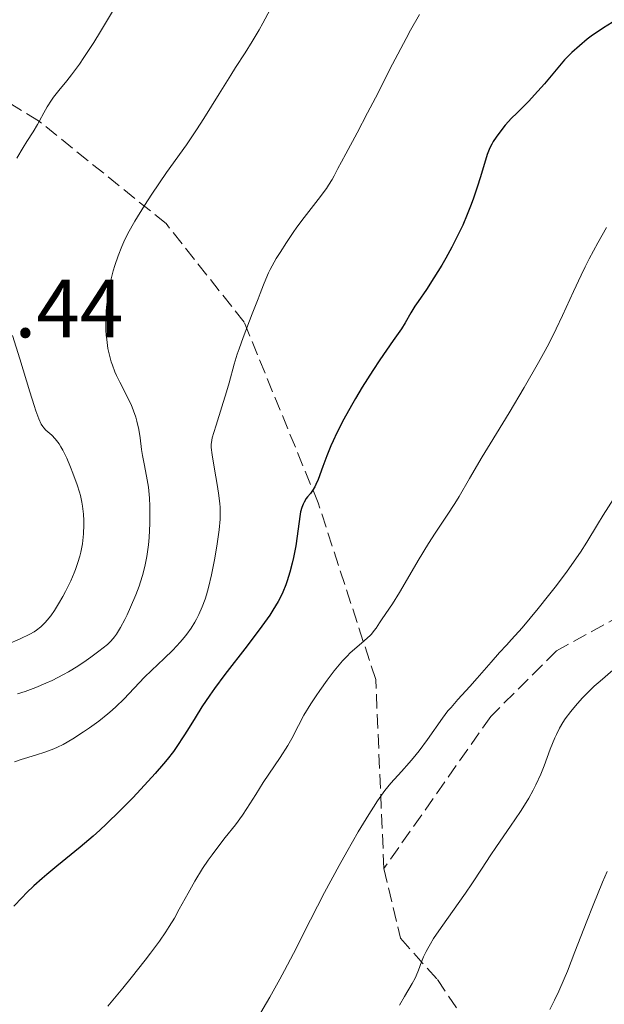
# Model space of a CAD drawing. Units: metres. Extents: x 651182 to 654632, y 4757860 to 4760249.
# Drawn here: x 651761 to 651832, y 4758829 to 4758948 of the extents above; entities that cross this region are included whole.
import ezdxf

# ---------------------------------------------------------------- set-up
doc = ezdxf.new("R2010")
doc.units = ezdxf.units.M
doc.header["$MEASUREMENT"] = 0
doc.linetypes.add('DGN Style 3', pattern=[2.435891, 1.739922, -0.695969])
for name, color, linetype, lineweight in [('Cota de punto acotado terreno', 7, 'Continuous', 0), ('Curva de nivel directora', 30, 'Continuous', 30), ('Curva de nivel intermedia', 30, 'Continuous', 0), ('Senda', 7, 'DGN Style 3', 0)]:
    doc.layers.add(name, color=color, linetype=linetype, lineweight=lineweight)
doc.styles.add('Style-Arial', font='arial.ttf')

msp = doc.modelspace()

# ---------------------------------------------------------------- linework, layer by layer
at = {"layer": 'Curva de nivel directora', "color": 30, "linetype": 'Continuous', "lineweight": 30, "elevation": 1275, "flags": 128}
for points in [[(651832.66, 4758948.09), (651831.62, 4758947.45), (651830.71, 4758946.84), (651830.27, 4758946.53), (651829.62, 4758946.04), (651828.68, 4758945.26), (651827.77, 4758944.42), (651827.32, 4758943.98), (651826.89, 4758943.52), (651826.05, 4758942.57), (651824.43, 4758940.63), (651823.64, 4758939.72), (651822.48, 4758938.47), (651821.06, 4758937.05), (651820.44, 4758936.42), (651819.67, 4758935.57), (651819.24, 4758935.06), (651818.56, 4758934.14), (651818.2, 4758933.58), (651818.04, 4758933.29), (651817.81, 4758932.83), (651817.48, 4758932), (651817.13, 4758930.94), (651816.61, 4758929.17), (651816.29, 4758928.16), (651815.8, 4758926.7), (651815.52, 4758925.92), (651815.04, 4758924.7), (651814.49, 4758923.43), (651814.18, 4758922.77), (651813.86, 4758922.1), (651813.16, 4758920.75), (651812.43, 4758919.41), (651811.94, 4758918.56), (651811, 4758917.01), (651810.07, 4758915.59), (651809.07, 4758914.14), (651808.68, 4758913.55), (651808.19, 4758912.74), (651807.51, 4758911.54), (651807.03, 4758910.78), (651806.05, 4758909.36), (651804.42, 4758907.02), (651803.55, 4758905.72), (651802.27, 4758903.69), (651801.46, 4758902.33), (651800.96, 4758901.45), (651800.04, 4758899.8)], [(651800.04, 4758899.8), (651799.2, 4758898.15), (651798.73, 4758897.17), (651798.45, 4758896.54), (651797.96, 4758895.34), (651797.48, 4758894.03), (651796.91, 4758892.47), (651796.64, 4758891.84), (651796.5, 4758891.57), (651796.23, 4758891.11), (651795.96, 4758890.74), (651795.62, 4758890.33), (651795.47, 4758890.13), (651795.2, 4758889.7), (651795.08, 4758889.46), (651794.92, 4758889.04), (651794.78, 4758888.52), (651794.72, 4758888.23), (651794.19, 4758884.38), (651793.93, 4758882.97), (651793.76, 4758882.26), (651793.48, 4758881.18), (651793.15, 4758880.13), (651792.97, 4758879.62), (651792.61, 4758878.74), (651792.4, 4758878.3), (651792.05, 4758877.62), (651791.41, 4758876.54), (651791.02, 4758875.95), (651790.08, 4758874.62), (651788.26, 4758872.22), (651785.54, 4758868.7), (651784.29, 4758867.01), (651783.74, 4758866.22), (651782.76, 4758864.77), (651781.94, 4758863.46), (651781.01, 4758861.93), (651780.58, 4758861.24), (651779.74, 4758859.97), (651779.3, 4758859.35), (651778.54, 4758858.38), (651778.1, 4758857.85), (651777.08, 4758856.66), (651775.35, 4758854.76), (651774.37, 4758853.72), (651772.8, 4758852.11), (651771.17, 4758850.53), (651770.35, 4758849.77), (651769.55, 4758849.05), (651767.98, 4758847.71), (651765.12, 4758845.39), (651763.89, 4758844.38), (651763.33, 4758843.9), (651762.32, 4758843), (651761.43, 4758842.14), (651760.9, 4758841.59), (651759.91, 4758840.51)]]:
    msp.add_lwpolyline(points, dxfattribs=at)
at = {"layer": 'Curva de nivel intermedia', "color": 30, "linetype": 'Continuous', "lineweight": 0, "flags": 128}
for points, elevation in [([(651772.16, 4758949.82), (651770.45, 4758946.99), (651769.61, 4758945.63), (651768.43, 4758943.81), (651767.89, 4758943.03), (651766.92, 4758941.72), (651766.34, 4758941), (651765.35, 4758939.8), (651764.73, 4758939.01), (651764.46, 4758938.62)], 1260), ([(651791.08, 4758949.66), (651790.18, 4758947.99), (651789.74, 4758947.21), (651788.88, 4758945.77), (651788.02, 4758944.41), (651786.87, 4758942.61), (651786.27, 4758941.67), (651784.87, 4758939.42), (651782.99, 4758936.39), (651782.1, 4758935), (651780.88, 4758933.2), (651778.48, 4758929.82), (651776.68, 4758927.17), (651775.79, 4758925.8), (651774.61, 4758923.9), (651774.29, 4758923.34), (651773.73, 4758922.32), (651773.28, 4758921.4), (651773.02, 4758920.82), (651772.57, 4758919.68), (651772.17, 4758918.49), (651771.99, 4758917.86), (651771.73, 4758916.88), (651771.51, 4758915.84), (651771.42, 4758915.29), (651771.27, 4758914.28), (651771.21, 4758913.76), (651771.14, 4758912.97), (651771.09, 4758911.78), (651771.1, 4758910.61), (651771.13, 4758910.04), (651771.19, 4758909.48), (651771.34, 4758908.42), (651771.57, 4758907.41), (651771.75, 4758906.77), (651771.89, 4758906.36), (651772.2, 4758905.56)], 1265), ([(651809.23, 4758949.07), (651808.15, 4758947.14), (651807.6, 4758946.13), (651805.96, 4758943.01), (651803.88, 4758938.93), (651802.93, 4758937.07), (651801.64, 4758934.65), (651800.26, 4758932.1), (651799.74, 4758931.12), (651799.32, 4758930.31), (651798.86, 4758929.4), (651798.61, 4758928.96), (651798.18, 4758928.27), (651797.92, 4758927.89), (651796.91, 4758926.54), (651795.21, 4758924.36), (651794.32, 4758923.16), (651793.88, 4758922.54), (651793.05, 4758921.3), (651792.28, 4758920.1), (651791.82, 4758919.35), (651791.08, 4758918.02), (651790.87, 4758917.6), (651790.53, 4758916.86), (651790.25, 4758916.16), (651789.86, 4758915.11), (651789.62, 4758914.46), (651788.9, 4758912.62), (651787.79, 4758909.75), (651787.29, 4758908.36), (651787.07, 4758907.71), (651786.7, 4758906.49), (651786.09, 4758904.24), (651785.77, 4758903.11), (651785.21, 4758901.32), (651784.49, 4758899.08), (651784.21, 4758898.19), (651784.02, 4758897.51), (651783.96, 4758897.23), (651783.9, 4758896.71), (651783.91, 4758896.35), (651784.03, 4758895.44), (651784.28, 4758893.95), (651784.68, 4758891.6), (651784.84, 4758890.49), (651784.95, 4758889.51), (651784.98, 4758889.07), (651785, 4758888.2), (651784.98, 4758887.62), (651784.86, 4758886.32), (651784.72, 4758885.19), (651784.59, 4758884.36), (651784.3, 4758882.67), (651783.94, 4758880.85), (651783.57, 4758879.31), (651783.31, 4758878.43), (651783.15, 4758877.91), (651782.8, 4758876.97), (651782.4, 4758876.04), (651782.11, 4758875.47), (651781.91, 4758875.1), (651781.45, 4758874.37), (651780.92, 4758873.62), (651780.63, 4758873.23), (651780.13, 4758872.64), (651779.25, 4758871.69), (651778.19, 4758870.68)], 1270), ([(651764.46, 4758938.62), (651763.96, 4758937.83), (651763.53, 4758937.07), (651763.02, 4758936.12), (651762.78, 4758935.68), (651762.24, 4758934.79), (651761.47, 4758933.59), (651761.03, 4758932.88), (651760.27, 4758931.58)], 1260), ([(651831.99, 4758923.11), (651830.93, 4758921.26), (651829.89, 4758919.32), (651829.39, 4758918.34), (651828.92, 4758917.34), (651827.98, 4758915.32), (651826.65, 4758912.4), (651825.88, 4758910.8), (651825, 4758909.07), (651824.52, 4758908.15), (651823.72, 4758906.7), (651821.96, 4758903.64), (651820.13, 4758900.56), (651817.84, 4758896.79), (651816.88, 4758895.2), (651815.33, 4758892.58), (651814.08, 4758890.4), (651813.54, 4758889.53), (651812.61, 4758888.13), (651811.13, 4758885.94), (651810.33, 4758884.68), (651809.09, 4758882.61), (651807.51, 4758879.88), (651806.81, 4758878.7), (651805.94, 4758877.32), (651804.68, 4758875.49), (651804.36, 4758875), (651803.95, 4758874.38), (651803.74, 4758874.08), (651803.39, 4758873.64), (651803.18, 4758873.42), (651802.97, 4758873.21), (651802.48, 4758872.77), (651801.36, 4758871.83), (651800.78, 4758871.3), (651800.48, 4758871), (651799.88, 4758870.37), (651799.28, 4758869.66), (651798.87, 4758869.15), (651798.01, 4758868.02), (651797.12, 4758866.77), (651796.67, 4758866.12), (651796.03, 4758865.15), (651795.18, 4758863.75), (651794.53, 4758862.51), (651793.72, 4758860.92), (651793.24, 4758860.07), (651792.31, 4758858.63), (651790.91, 4758856.57), (651790.22, 4758855.56), (651789.32, 4758854.13), (651788.23, 4758852.39), (651787.69, 4758851.58), (651786.84, 4758850.44), (651785.6, 4758848.88), (651784.94, 4758848.03), (651784.01, 4758846.77), (651783.54, 4758846.11), (651782.86, 4758845.09), (651781.9, 4758843.57), (651781.08, 4758842.11), (651780.01, 4758840.14), (651779.42, 4758839.08), (651778.79, 4758838.03), (651778.39, 4758837.41), (651777.6, 4758836.27), (651776.52, 4758834.81), (651775.85, 4758833.93), (651774.17, 4758831.8), (651773.14, 4758830.53), (651771.34, 4758828.33)], 1280), ([(651759.74, 4758909.97), (651760.63, 4758907.13), (651761.83, 4758903.12), (651762.35, 4758901.47), (651762.56, 4758900.82), (651762.92, 4758899.84), (651763.22, 4758899.2), (651763.41, 4758898.9), (651763.53, 4758898.74), (651763.79, 4758898.48), (651764.51, 4758897.85), (651764.93, 4758897.41), (651765.39, 4758896.81), (651765.62, 4758896.44), (651765.86, 4758896.02), (651766.34, 4758895.04), (651766.8, 4758893.96), (651767.09, 4758893.23), (651767.59, 4758891.82), (651767.87, 4758890.91), (651767.99, 4758890.49), (651768.17, 4758889.71), (651768.25, 4758889.21), (651768.36, 4758888.22), (651768.4, 4758887.45), (651768.4, 4758886.92), (651768.36, 4758885.84), (651768.23, 4758884.64), (651768.05, 4758883.63), (651767.93, 4758883.12), (651767.7, 4758882.34), (651767.4, 4758881.52), (651767.22, 4758881.08), (651766.81, 4758880.14), (651766.18, 4758878.84), (651765.85, 4758878.2), (651765.34, 4758877.31), (651765.09, 4758876.9), (651764.85, 4758876.53), (651764.39, 4758875.88), (651763.96, 4758875.34), (651763.69, 4758875.04), (651763.17, 4758874.53), (651762.66, 4758874.11), (651762.38, 4758873.92), (651761.84, 4758873.61), (651760.68, 4758873.05), (651759.18, 4758872.4)], 1260), ([(651772.2, 4758905.56), (651772.38, 4758905.13), (651772.78, 4758904.31), (651773.6, 4758902.73), (651773.98, 4758901.96), (651774.16, 4758901.57), (651774.46, 4758900.8), (651774.72, 4758900.04), (651774.87, 4758899.54), (651775.1, 4758898.56), (651775.26, 4758897.51), (651775.43, 4758896.1), (651775.54, 4758895.36), (651775.78, 4758894.15), (651776.13, 4758892.43), (651776.27, 4758891.54), (651776.33, 4758891.09), (651776.41, 4758890.18), (651776.45, 4758889.23), (651776.45, 4758888.56), (651776.42, 4758887.09), (651776.34, 4758885.41), (651776.26, 4758884.5), (651776.06, 4758883.07), (651775.87, 4758882.07), (651775.76, 4758881.55), (651775.55, 4758880.78), (651775.31, 4758879.99), (651775.13, 4758879.46), (651774.74, 4758878.41), (651774.1, 4758876.92), (651773.67, 4758876), (651773.39, 4758875.43), (651772.87, 4758874.46), (651772.38, 4758873.64), (651772.15, 4758873.31), (651771.99, 4758873.11), (651771.65, 4758872.74), (651771.27, 4758872.38), (651770.23, 4758871.55), (651769.27, 4758870.82), (651768.69, 4758870.41), (651767.7, 4758869.75), (651766.56, 4758869.05), (651765.93, 4758868.7), (651764.55, 4758867.99), (651763.8, 4758867.65), (651762.58, 4758867.14), (651761.28, 4758866.66), (651760.36, 4758866.35)], 1265), ([(651833.14, 4758890.57), (651831.58, 4758888.1), (651830.88, 4758886.98), (651829.6, 4758884.84), (651828.81, 4758883.6), (651827.77, 4758882.09), (651827.12, 4758881.19), (651825.72, 4758879.34), (651824.93, 4758878.33), (651823.67, 4758876.76), (651821.72, 4758874.42), (651820.44, 4758872.98), (651819.82, 4758872.31), (651818.95, 4758871.41), (651817.95, 4758870.21), (651816.27, 4758868.26), (651815.36, 4758867.24), (651813.91, 4758865.66), (651813.07, 4758864.72), (651812.7, 4758864.28), (651812.04, 4758863.41), (651810.22, 4758860.81), (651809.18, 4758859.44), (651808.45, 4758858.53), (651807.97, 4758857.96), (651807.04, 4758856.9), (651805.74, 4758855.48), (651805.01, 4758854.58), (651804.14, 4758853.36), (651803.63, 4758852.58), (651803.06, 4758851.68), (651801.78, 4758849.55), (651800.4, 4758847.14), (651799.46, 4758845.47), (651797.69, 4758842.17), (651795.98, 4758838.84), (651793.92, 4758834.76), (651792.83, 4758832.7), (651792.24, 4758831.63), (651791.02, 4758829.46), (651787.63, 4758823.64)], 1285), ([(651778.19, 4758870.68), (651776.62, 4758869.19), (651775.8, 4758868.38), (651773.29, 4758865.73), (651772.35, 4758864.82), (651771.84, 4758864.36), (651771.32, 4758863.92), (651770.22, 4758863.05), (651769.1, 4758862.24), (651768.38, 4758861.75), (651767.06, 4758860.9), (651765.88, 4758860.21), (651765.2, 4758859.86), (651764.75, 4758859.67), (651763.8, 4758859.31), (651762.55, 4758858.9), (651760.79, 4758858.36), (651759.98, 4758858.1)], 1270), ([(651832.74, 4758869.24), (651831.2, 4758867.91), (651830.5, 4758867.29), (651829.48, 4758866.3), (651829.04, 4758865.84), (651828.2, 4758864.9), (651827.63, 4758864.21), (651826.97, 4758863.32), (651826.68, 4758862.88), (651826.27, 4758862.18), (651825.89, 4758861.42), (651825.7, 4758861), (651825.15, 4758859.62), (651824.4, 4758857.59), (651823.99, 4758856.58), (651823.4, 4758855.29), (651823.08, 4758854.65), (651822.53, 4758853.66), (651822.22, 4758853.15), (651821.54, 4758852.06), (651820.31, 4758850.26), (651818.59, 4758847.78)], 1290), ([(651818.59, 4758847.78), (651817.82, 4758846.65), (651816.86, 4758845.16), (651815.61, 4758843.22), (651814.84, 4758842.1), (651811.86, 4758837.94), (651810.95, 4758836.57), (651810.56, 4758835.94), (651810.24, 4758835.37), (651810.05, 4758835.01), (651809.74, 4758834.35), (651809.5, 4758833.76), (651809.12, 4758832.74), (651808.85, 4758832.06), (651808.7, 4758831.74), (651808.34, 4758831.1), (651807.4, 4758829.54), (651806.82, 4758828.49)], 1290), ([(651832.06, 4758844.73), (651831.5, 4758843.45), (651830.35, 4758840.65), (651829.58, 4758838.7), (651828.15, 4758834.98), (651827.24, 4758832.62), (651826.85, 4758831.67), (651826.2, 4758830.17)], 1295), ([(651826.2, 4758830.17), (651825.67, 4758829.08), (651825.09, 4758827.93)], 1295)]:
    msp.add_lwpolyline(points, dxfattribs=dict(at, elevation=elevation))
at = {"layer": 'Senda', "color": 7, "linetype": 'DGN Style 3', "lineweight": 0}
for points in [[(651804.91, 4758845.11, 1286.65), (651803.91, 4758868.11, 1281.61), (651796.91, 4758889.61, 1275.43), (651787.91, 4758911.61, 1269.83), (651778.41, 4758923.61, 1265.98), (651762.91, 4758936.11, 1259.97), (651744.91, 4758947.11, 1253.88), (651737.91, 4758952.11, 1251.38), (651735.41, 4758960.61, 1249.23), (651733.04, 4758982.86, 1244.06)], [(651991.41, 4758886.11, 1297.25), (651979.91, 4758882.11, 1299.21), (651970.91, 4758880.11, 1301.14), (651965.91, 4758877.11, 1302.12), (651956.91, 4758872.11, 1303.15), (651946.91, 4758872.11, 1302.33), (651926.91, 4758878.11, 1299.1), (651901.91, 4758885.11, 1298.77), (651870.91, 4758885.11, 1295), (651851.41, 4758882.11, 1291.47), (651835.91, 4758877.11, 1288.67), (651825.91, 4758871.61, 1287.19), (651817.91, 4758863.61, 1286.75), (651804.91, 4758845.11, 1286.65)], [(651804.91, 4758845.11, 1286.65), (651806.91, 4758836.61, 1288.76), (651811.41, 4758831.61, 1290.77), (651815.41, 4758825.61, 1292.74), (651816.91, 4758817.61, 1294.2), (651815.41, 4758808.61, 1295.09), (651814.91, 4758799.11, 1296.02), (651817.41, 4758788.61, 1297.85), (651821.41, 4758774.11, 1300.69), (651827.41, 4758748.61, 1304.97), (651828.41, 4758739.61, 1306.88), (651826.41, 4758730.61, 1307.46), (651821.41, 4758724.61, 1306.76), (651815.41, 4758719.61, 1305.68), (651807.41, 4758717.61, 1304.03), (651800.91, 4758714.11, 1303.57), (651796.41, 4758700.61, 1306.53)]]:
    msp.add_polyline3d(points, dxfattribs=at)

# ---------------------------------------------------------------- texts
at = {"layer": 'Cota de punto acotado terreno', "color": 7, "linetype": 'Continuous', "lineweight": 0, "style": 'Style-Arial'}
msp.add_text('1246.44', height=7, dxfattribs=at).set_placement((651738.77, 4758909.76, 1246.44))

doc.saveas('drawing.dxf')
